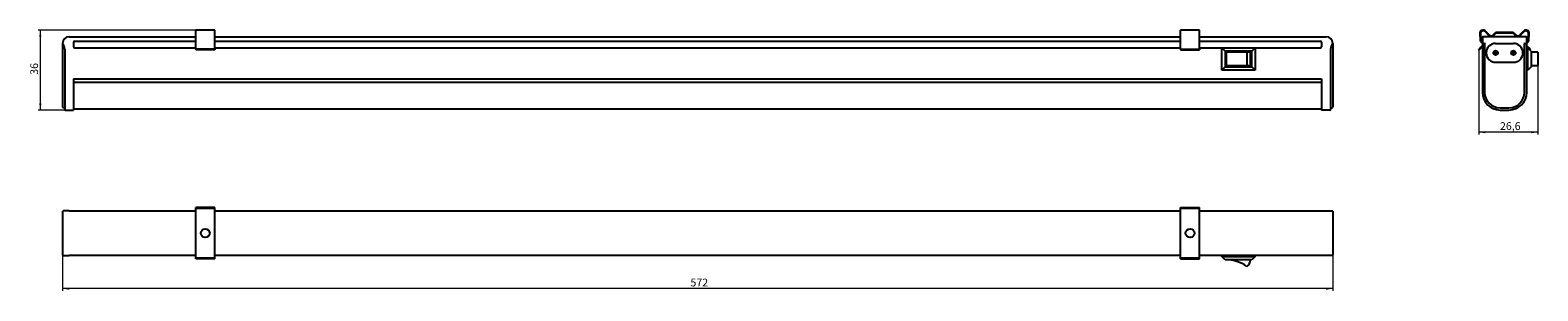
# Model space of a CAD drawing. Units: millimetres. Extents: x 134 to 812, y 17 to 134.
import ezdxf

# ---------------------------------------------------------------- set-up
doc = ezdxf.new("R2010")
doc.units = ezdxf.units.MM
doc.styles.add('SLDTEXTSTYLE0', font='TXT', dxfattribs={"width": 0.7})
doc.dimstyles.new('SLDDIMSTYLE0', dxfattribs={"dimtxt": 3.5, "dimasz": 3, "dimexe": 0, "dimexo": 0.0625, "dimgap": 0.875, "dimtad": 2, "dimdec": 1, "dimrnd": 1e-09, "dimzin": 12, "dimdsep": 46, "dimtxsty": 'SLDTEXTSTYLE0', "dimsah": 1, "dimcen": 0.09, "dimadec": 0, "dimazin": 3, "dimtfac": 1, "dimtofl": 0, "dimtmove": 0, "dimatfit": 3, "dimfxl": 0, "dimfrac": 2, "dimtolj": 1, "dimtzin": 12, "dimarcsym": 0})

# ---------------------------------------------------------------- blocks, each defined once
blk = doc.blocks.new('_D')
at = {"color": 7, "linetype": 'Continuous', "lineweight": 0}
for p, q in [((208.12, 134.34), (137.1, 134.34)), ((138.1, 134.34), (138.1, 98.34)), ((149.42, 98.34), (137.1, 98.34))]:
    blk.add_line(p, q, dxfattribs=at)
at = {"color": 7, "linetype": 'Continuous', "lineweight": 18}
for points in [[(138.1, 134.34), (137.6, 131.34), (138.6, 131.34)], [(138.1, 98.34), (138.6, 101.34), (137.6, 101.34)]]:
    blk.add_solid(points, dxfattribs=at)
at = {"color": 7, "linetype": 'Continuous', "lineweight": 18, "insert": (133.59, 114.22), "char_height": 3.5, "attachment_point": 1, "rotation": 90, "style": 'SLDTEXTSTYLE0'}
blk.add_mtext('36', dxfattribs=at)
blk = doc.blocks.new('_D_1')
at = {"color": 7, "linetype": 'Continuous', "lineweight": 0}
for p, q in [((148.12, 33.14), (148.12, 16.84)), ((720.12, 33.14), (720.12, 16.84)), ((720.12, 17.84), (148.12, 17.84))]:
    blk.add_line(p, q, dxfattribs=at)
at = {"color": 7, "linetype": 'Continuous', "lineweight": 18}
for points in [[(148.12, 17.84), (151.12, 17.34), (151.12, 18.34)], [(720.12, 17.84), (717.12, 18.34), (717.12, 17.34)]]:
    blk.add_solid(points, dxfattribs=at)
at = {"color": 7, "linetype": 'Continuous', "lineweight": 18, "insert": (430.88, 22.35), "char_height": 3.5, "attachment_point": 1, "style": 'SLDTEXTSTYLE0'}
blk.add_mtext('572', dxfattribs=at)
blk = doc.blocks.new('_D_2')
at = {"color": 7, "linetype": 'Continuous', "lineweight": 0}
for p, q in [((785.86, 125.72), (785.86, 87.34)), ((812.48, 118.34), (812.48, 87.34)), ((812.48, 88.34), (785.86, 88.34))]:
    blk.add_line(p, q, dxfattribs=at)
at = {"color": 7, "linetype": 'Continuous', "lineweight": 18}
for points in [[(785.86, 88.34), (788.86, 87.84), (788.86, 88.84)], [(812.48, 88.34), (809.48, 88.84), (809.48, 87.84)]]:
    blk.add_solid(points, dxfattribs=at)
at = {"color": 7, "linetype": 'Continuous', "lineweight": 18, "insert": (795.43, 92.85), "char_height": 3.5, "attachment_point": 1, "style": 'SLDTEXTSTYLE0'}
blk.add_mtext('26,6', dxfattribs=at)

msp = doc.modelspace()

# ---------------------------------------------------------------- linework, layer by layer
at = {"color": 7, "linetype": 'Continuous', "lineweight": 25}
for p, q in [((151.12, 131.34), (208.12, 131.34)), ((153.62, 129.34), (208.12, 129.34)), ((216.62, 134.34), (208.12, 134.34)), ((208.12, 132.75), (208.12, 134.34)), ((208.12, 129.75), (208.12, 132.75)), ((208.12, 128.9), (208.12, 129.75)), ((216.62, 132.75), (216.62, 134.34)), ((216.62, 129.75), (216.62, 132.75)), ((216.62, 131.34), (651.62, 131.34)), ((216.62, 128.9), (216.62, 129.75)), ((216.62, 129.34), (651.62, 129.34)), ((660.12, 134.34), (651.62, 134.34)), ((651.62, 132.75), (651.62, 134.34)), ((651.62, 129.75), (651.62, 132.75)), ((651.62, 128.9), (651.62, 129.75)), ((660.12, 132.75), (660.12, 134.34)), ((660.12, 129.75), (660.12, 132.75)), ((660.12, 131.34), (717.12, 131.34)), ((660.12, 128.9), (660.12, 129.75)), ((660.12, 129.34), (714.62, 129.34)), ((786.36, 132.75), (786.54, 129.75)), ((786.66, 132.77), (786.83, 129.76)), ((787.13, 129.11), (787.48, 128.76)), ((787.48, 131.04), (787.48, 128.45)), ((807.18, 131.34), (787.78, 131.34)), ((790.56, 131.83), (788.71, 133.69)), ((790.77, 132.04), (788.92, 133.9)), ((793.1, 132.96), (792.19, 132.04)), ((793.31, 132.74), (792.4, 131.83)), ((800.94, 133.34), (794.02, 133.34)), ((800.94, 133.04), (794.02, 133.04)), ((802.56, 131.83), (801.65, 132.74)), ((802.77, 132.04), (801.86, 132.96)), ((806.04, 133.9), (804.19, 132.04)), ((806.25, 133.69), (804.4, 131.83)), ((807.48, 128.45), (807.48, 131.04)), ((807.48, 128.76), (807.83, 129.11)), ((808.12, 129.76), (808.3, 132.77)), ((808.42, 129.75), (808.6, 132.75)), ((148.12, 128.34), (148.12, 106.34)), ((149.12, 125.69), (149.12, 106.34)), ((153.12, 128.84), (153.12, 126.84)), ((153.62, 126.34), (208.12, 126.34)), ((208.12, 128.54), (208.12, 128.9)), ((208.12, 127.13), (208.12, 128.54)), ((208.12, 125.72), (208.12, 127.13)), ((216.62, 125.72), (208.12, 125.72)), ((208.12, 125.72), (208.12, 125.5)), ((216.62, 125.5), (208.12, 125.5)), ((216.62, 128.54), (216.62, 128.9)), ((216.62, 127.13), (216.62, 128.54)), ((216.62, 125.72), (216.62, 127.13)), ((216.62, 126.34), (651.62, 126.34)), ((216.62, 125.72), (216.62, 125.5)), ((651.62, 128.54), (651.62, 128.9)), ((651.62, 127.13), (651.62, 128.54)), ((651.62, 125.72), (651.62, 127.13)), ((651.62, 125.72), (660.12, 125.72)), ((651.62, 125.72), (651.62, 125.5)), ((651.62, 125.5), (660.12, 125.5)), ((660.12, 128.54), (660.12, 128.9)), ((660.12, 127.13), (660.12, 128.54)), ((660.12, 125.72), (660.12, 127.13)), ((660.12, 126.34), (670.12, 126.34)), ((660.12, 125.72), (660.12, 125.5)), ((670.12, 116.34), (670.12, 126.34)), ((671.62, 124.84), (670.12, 126.34)), ((670.12, 126.34), (685.12, 126.34)), ((671.62, 124.84), (671.62, 117.84)), ((683.62, 124.84), (671.62, 124.84)), ((672.12, 124.34), (672.12, 118.34)), ((681.39, 124.34), (672.12, 124.34)), ((681.39, 124.34), (681.39, 118.34)), ((683.12, 124.34), (681.39, 124.34)), ((683.12, 118.34), (683.12, 124.34)), ((685.12, 126.34), (683.62, 124.84)), ((683.62, 117.84), (683.62, 124.84)), ((685.12, 126.34), (685.12, 116.34)), ((685.12, 126.34), (714.62, 126.34)), ((715.12, 128.84), (715.12, 126.84)), ((719.12, 125.69), (719.12, 106.34)), ((720.12, 128.34), (720.12, 106.34)), ((787.27, 127.13), (785.86, 125.72)), ((786.07, 125.5), (785.86, 125.72)), ((787.48, 126.91), (786.07, 125.5)), ((786.91, 128.9), (787.27, 128.54)), ((787.48, 128.45), (787.48, 125.69)), ((787.48, 125.69), (787.48, 106.34)), ((787.78, 128.34), (788.78, 128.34)), ((788.48, 127.95), (788.48, 106.34)), ((793.48, 128.34), (801.48, 128.34)), ((806.18, 128.34), (807.18, 128.34)), ((806.48, 106.34), (806.48, 127.95)), ((807.48, 125.69), (807.48, 128.45)), ((808.89, 125.5), (807.48, 126.91)), ((807.98, 126.34), (807.48, 126.34)), ((807.48, 106.34), (807.48, 125.69)), ((807.69, 128.54), (808.04, 128.9)), ((809.1, 125.72), (807.69, 127.13)), ((807.98, 116.34), (807.98, 126.34)), ((809.48, 124.84), (807.98, 126.34)), ((809.1, 125.72), (808.89, 125.5)), ((809.48, 124.84), (809.48, 117.84)), ((812.48, 124.34), (809.48, 124.34)), ((812.48, 124.34), (812.48, 118.34)), ((671.62, 117.84), (670.12, 116.34)), ((685.12, 116.34), (670.12, 116.34)), ((671.62, 117.84), (683.62, 117.84)), ((672.12, 118.34), (681.39, 118.34)), ((681.39, 118.34), (683.12, 118.34)), ((685.12, 116.34), (683.62, 117.84)), ((793.48, 119.84), (801.48, 119.84)), ((807.98, 116.34), (807.48, 116.34)), ((809.48, 117.84), (807.98, 116.34)), ((809.48, 118.34), (812.48, 118.34)), ((153.12, 112.34), (715.12, 112.34)), ((153.12, 112.34), (153.12, 106.34)), ((153.12, 110.84), (715.12, 110.84)), ((715.12, 112.34), (715.12, 106.34)), ((148.12, 106.34), (148.12, 99.64)), ((149.12, 106.34), (149.12, 98.64)), ((153.12, 106.34), (153.12, 98.34)), ((715.12, 106.34), (715.12, 98.34)), ((719.12, 106.34), (719.12, 98.64)), ((720.12, 106.34), (720.12, 99.64)), ((149.12, 99.34), (148.42, 99.34)), ((149.42, 98.34), (153.12, 98.34)), ((153.12, 98.84), (715.12, 98.84)), ((718.82, 98.34), (715.12, 98.34)), ((719.12, 99.34), (719.82, 99.34)), ((795.48, 99.34), (799.48, 99.34)), ((795.48, 98.34), (799.48, 98.34)), ((216.62, 54.46), (208.12, 54.46)), ((208.12, 53.96), (208.12, 54.46)), ((216.62, 53.96), (216.62, 54.46)), ((651.62, 54.46), (660.12, 54.46)), ((651.62, 53.96), (651.62, 54.46)), ((660.12, 53.96), (660.12, 54.46)), ((148.12, 52.54), (148.12, 51.54)), ((148.12, 51.54), (148.12, 46.84)), ((151.12, 52.84), (148.42, 52.84)), ((151.12, 52.84), (208.12, 52.84)), ((216.62, 53.96), (208.12, 53.96)), ((208.12, 51.4), (208.12, 53.96)), ((208.12, 49.55), (208.12, 51.4)), ((208.12, 48.14), (208.12, 49.55)), ((208.12, 47.22), (208.12, 48.14)), ((216.62, 51.4), (216.62, 53.96)), ((216.62, 52.84), (651.62, 52.84)), ((216.62, 49.55), (216.62, 51.4)), ((216.62, 48.14), (216.62, 49.55)), ((216.62, 47.22), (216.62, 48.14)), ((660.12, 53.96), (651.62, 53.96)), ((651.62, 51.4), (651.62, 53.96)), ((651.62, 49.55), (651.62, 51.4)), ((651.62, 48.14), (651.62, 49.55)), ((651.62, 47.22), (651.62, 48.14)), ((660.12, 51.4), (660.12, 53.96)), ((660.12, 52.84), (717.12, 52.84)), ((660.12, 49.55), (660.12, 51.4)), ((660.12, 48.14), (660.12, 49.55)), ((660.12, 47.22), (660.12, 48.14)), ((717.12, 52.84), (719.82, 52.84)), ((720.12, 52.54), (720.12, 51.54)), ((720.12, 51.54), (720.12, 46.84)), ((148.12, 46.84), (148.12, 38.84)), ((208.12, 46.3), (208.12, 47.22)), ((208.12, 39.38), (208.12, 46.3)), ((216.62, 46.3), (216.62, 47.22)), ((216.62, 39.38), (216.62, 46.3)), ((651.62, 46.3), (651.62, 47.22)), ((651.62, 39.38), (651.62, 46.3)), ((660.12, 46.3), (660.12, 47.22)), ((660.12, 39.38), (660.12, 46.3)), ((720.12, 46.84), (720.12, 38.84)), ((148.12, 38.84), (148.12, 34.14)), ((148.12, 34.14), (148.12, 33.14)), ((208.12, 38.46), (208.12, 39.38)), ((208.12, 37.55), (208.12, 38.46)), ((208.12, 36.14), (208.12, 37.55)), ((208.12, 34.28), (208.12, 36.14)), ((208.12, 31.72), (208.12, 34.28)), ((216.62, 38.46), (216.62, 39.38)), ((216.62, 37.55), (216.62, 38.46)), ((216.62, 36.14), (216.62, 37.55)), ((216.62, 34.28), (216.62, 36.14)), ((216.62, 31.72), (216.62, 34.28)), ((651.62, 38.46), (651.62, 39.38)), ((651.62, 37.55), (651.62, 38.46)), ((651.62, 36.14), (651.62, 37.55)), ((651.62, 34.28), (651.62, 36.14)), ((651.62, 31.72), (651.62, 34.28)), ((660.12, 38.46), (660.12, 39.38)), ((660.12, 37.55), (660.12, 38.46)), ((660.12, 36.14), (660.12, 37.55)), ((660.12, 34.28), (660.12, 36.14)), ((660.12, 31.72), (660.12, 34.28)), ((720.12, 38.84), (720.12, 34.14)), ((720.12, 34.14), (720.12, 33.14)), ((148.42, 32.84), (151.12, 32.84)), ((208.12, 32.84), (151.12, 32.84)), ((208.12, 31.72), (216.62, 31.72)), ((208.12, 31.22), (208.12, 31.72)), ((216.62, 31.22), (208.12, 31.22)), ((651.62, 32.84), (216.62, 32.84)), ((216.62, 31.22), (216.62, 31.72)), ((651.62, 31.72), (660.12, 31.72)), ((651.62, 31.22), (651.62, 31.72)), ((651.62, 31.22), (660.12, 31.22)), ((717.12, 32.84), (660.12, 32.84)), ((660.12, 31.22), (660.12, 31.72)), ((670.12, 32.34), (670.12, 32.84)), ((670.12, 32.34), (685.12, 32.34)), ((671.62, 30.84), (670.12, 32.34)), ((683.62, 30.84), (671.62, 30.84)), ((685.12, 32.34), (683.62, 30.84)), ((685.12, 32.34), (685.12, 32.84)), ((719.82, 32.84), (717.12, 32.84))]:
    msp.add_line(p, q, dxfattribs=at)
at = {"color": 7, "linetype": 'Continuous', "lineweight": 25, "flags": 128}
for points in [[(787.27, 128.54), (787.4, 128.39), (787.48, 128.24)], [(787.48, 127.43), (787.4, 127.28), (787.27, 127.13)], [(807.48, 128.24), (807.56, 128.39), (807.69, 128.54)], [(807.69, 127.13), (807.56, 127.28), (807.48, 127.43)]]:
    msp.add_lwpolyline(points, dxfattribs=at)
at = {"color": 7, "linetype": 'Continuous', "lineweight": 25}
for centre, radius in [((793.48, 124.09), 1), ((793.48, 124.09), 0.5), ((801.48, 124.09), 1), ((801.48, 124.09), 0.5), ((212.37, 42.84), 2), ((655.87, 42.84), 2)]:
    msp.add_circle(centre, radius, dxfattribs=at)
for centre, radius, start, end in [((151.12, 128.34), 3, 90, 180), ((153.62, 128.84), 0.5, 90, 180), ((714.62, 128.84), 0.5, 0, 90), ((717.12, 128.34), 3, 0, 90), ((787.86, 132.84), 1.5, 45, 183.3464), ((787.83, 129.82), 1.3, 183.3464, 225), ((787.86, 132.84), 1.2, 45, 183.3464), ((787.83, 129.82), 1, 183.3464, 225), ((787.78, 131.04), 0.3, 90, 180), ((791.48, 132.75), 1.3, 225, 315), ((791.48, 132.75), 1, 225, 315), ((794.02, 132.04), 1.3, 90, 135), ((794.02, 132.04), 1, 90, 135), ((800.94, 132.04), 1.3, 45, 90), ((800.94, 132.04), 1, 45, 90), ((803.48, 132.75), 1.3, 225, 315), ((803.48, 132.75), 1, 225, 315), ((807.1, 132.84), 1.5, 356.6536, 135), ((807.1, 132.84), 1.2, 356.6536, 135), ((807.18, 131.04), 0.3, 0, 90), ((807.12, 129.82), 1, 315, 356.6536), ((807.12, 129.82), 1.3, 315, 356.6536), ((145.12, 125.69), 4, 0, 41.40962), ((153.62, 126.84), 0.5, 180, 270), ((714.62, 126.84), 0.5, 270, 0), ((723.12, 125.69), 4, 138.59038, 180), ((793.48, 124.09), 4.25, 90, 270), ((801.48, 124.09), 4.25, 270, 90), ((795.48, 106.34), 8, 180, 270), ((795.48, 106.34), 7, 180, 270), ((799.48, 106.34), 7, 270, 0), ((799.48, 106.34), 8, 270, 0), ((148.42, 99.64), 0.3, 180, 270), ((149.42, 98.64), 0.3, 180, 270), ((718.82, 98.64), 0.3, 270, 0), ((719.82, 99.64), 0.3, 270, 0), ((672.12, 15.03), 15.82, 54.12686, 90), ((679.65, 30.84), 3.46, 300, 0)]:
    msp.add_arc(centre, radius, start, end, dxfattribs=at)
for points, knots in [([(148.12, 128.34), (148.12, 128.34), (148.15, 128.35), (148.27, 128.39), (148.34, 128.42), (148.42, 128.45)], [0, 0, 0, 0, 0.5, 0.5, 1, 1, 1, 1]), ([(720.12, 128.34), (720.12, 128.34), (720.08, 128.35), (719.97, 128.39), (719.89, 128.42), (719.82, 128.45)], [0, 0, 0, 0, 0.5, 0.5, 1, 1, 1, 1]), ([(787.78, 128.34), (787.7, 128.34), (787.62, 128.35), (787.51, 128.39), (787.48, 128.42), (787.48, 128.45)], [0, 0, 0, 0, 0.5, 0.5, 1, 1, 1, 1]), ([(788.78, 128.34), (788.72, 128.34), (788.67, 128.32), (788.59, 128.27), (788.56, 128.23), (788.49, 128.12), (788.48, 128.04), (788.48, 127.95)], [0, 0, 0, 0, 0.25, 0.25, 0.5, 0.5, 1, 1, 1, 1]), ([(806.48, 127.95), (806.48, 128.04), (806.46, 128.12), (806.39, 128.23), (806.36, 128.27), (806.28, 128.32), (806.23, 128.34), (806.18, 128.34)], [0, 0, 0, 0, 0.5, 0.5, 0.75, 0.75, 1, 1, 1, 1]), ([(807.18, 128.34), (807.26, 128.34), (807.34, 128.35), (807.45, 128.39), (807.48, 128.42), (807.48, 128.45)], [0, 0, 0, 0, 0.5, 0.5, 1, 1, 1, 1]), ([(148.12, 52.54), (148.12, 52.63), (148.15, 52.7), (148.27, 52.81), (148.34, 52.84), (148.42, 52.84)], [0, 0, 0, 0, 0.5, 0.5, 1, 1, 1, 1]), ([(720.12, 52.54), (720.12, 52.63), (720.08, 52.7), (719.97, 52.81), (719.89, 52.84), (719.82, 52.84)], [0, 0, 0, 0, 0.5, 0.5, 1, 1, 1, 1]), ([(148.12, 33.14), (148.12, 33.06), (148.15, 32.98), (148.27, 32.87), (148.34, 32.84), (148.42, 32.84)], [0, 0, 0, 0, 0.5, 0.5, 1, 1, 1, 1]), ([(720.12, 33.14), (720.12, 33.06), (720.08, 32.98), (719.97, 32.87), (719.89, 32.84), (719.82, 32.84)], [0, 0, 0, 0, 0.5, 0.5, 1, 1, 1, 1])]:
    msp.add_open_spline(points, degree=3, knots=knots, dxfattribs=at)

# ---------------------------------------------------------------- dimensions: what is measured, and where the dimension line sits
at = {"color": 7, "linetype": 'Continuous', "lineweight": 18}
dim = msp.add_linear_dim(base=(138.1, 98.34), p1=(208.12, 134.34), p2=(149.42, 98.34), angle=90, dimstyle='SLDDIMSTYLE0', dxfattribs=at)
dim.commit()
dim.dimension.update_dxf_attribs({"geometry": '_D', "text_midpoint": (138.1, 116.34), "dimtype": 160})
for base, p1, p2, picture, middle in [((785.86, 88.34), (812.48, 118.34), (785.86, 125.72), '_D_2', (799.17, 88.34)), ((148.12, 17.84), (720.12, 33.14), (148.12, 33.14), '_D_1', (434.12, 17.84))]:
    dim = msp.add_linear_dim(base=base, p1=p1, p2=p2, dimstyle='SLDDIMSTYLE0', dxfattribs=at)
    dim.commit()
    dim.dimension.update_dxf_attribs({"geometry": picture, "text_midpoint": middle, "dimtype": 160})

doc.saveas('drawing.dxf')
